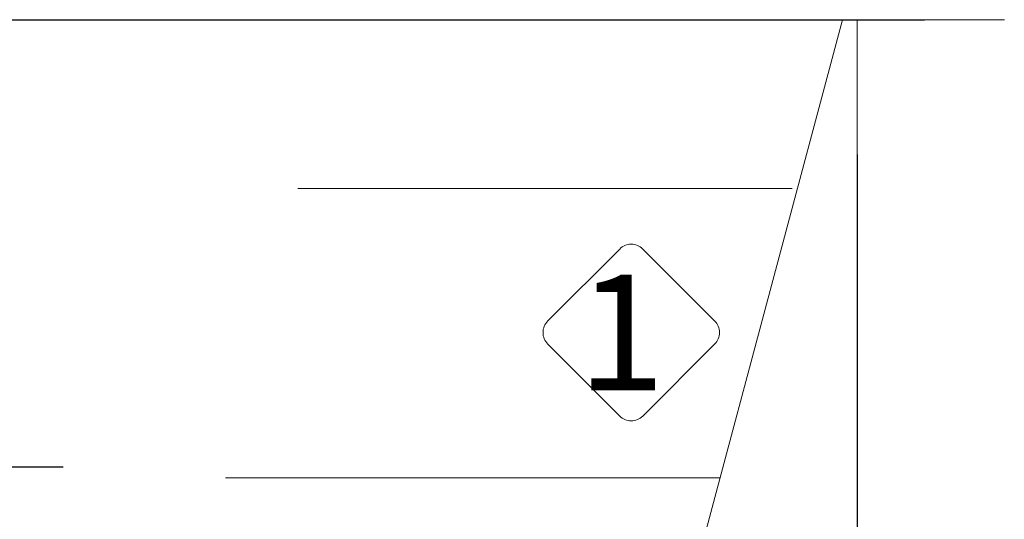
# Model space of a CAD drawing. Units: millimetres. Extents: x 746 to 13673, y 1394 to 12745.
# Drawn here: x 12651 to 13673, y 10018 to 10537 of the extents above; entities that cross this region are included whole.
import ezdxf
from ezdxf.enums import TextEntityAlignment as Align

# ---------------------------------------------------------------- set-up
doc = ezdxf.new("R2010")
doc.units = ezdxf.units.MM
for name, color, linetype, lineweight in [('DIMENSIONS', 240, 'Continuous', 5), ('GROUND', 53, 'Continuous', 5), ('TEXT', 2, 'Continuous', 5)]:
    doc.layers.add(name, color=color, linetype=linetype, lineweight=lineweight)
doc.styles.add('PipeLifeTextStyle', font='romans.shx')
doc.styles.add('SEACAD_Arial', font='arial.ttf')
doc.dimstyles.new('ECO', dxfattribs={"dimtxt": 140, "dimasz": 140, "dimexe": 70, "dimexo": 0, "dimgap": 35, "dimtad": 1, "dimdec": 0, "dimrnd": 10, "dimtxsty": 'SEACAD_Arial', "dimblk1": '_SE_FILLED', "dimblk2": '_SE_FILLED', "dimsah": 1, "dimcen": 70, "dimclrt": 2, "dimadec": 0, "dimazin": 0, "dimtfac": 0.5, "dimtdec": 0, "dimtmove": 0, "dimatfit": 3, "dimfxl": 1, "dimarcsym": 0})

# ---------------------------------------------------------------- blocks, each defined once
blk = doc.blocks.new('_SE_FILLED')
at = {"color": 0}
blk.add_line((0, 0), (-1, 0), dxfattribs=at)
blk.add_solid([(0, 0), (-1, -0.1665), (-1, 0.1665), (0, 0)], dxfattribs=at)
blk = doc.blocks.new('*D87')
at = {"layer": 'DIMENSIONS', "color": 0, "lineweight": -2, "transparency": 16777216}
for p, q in [((12014.9, 10536.5), (12695.9, 10536.5)), ((12625.9, 10212.7), (12625.9, 10396.5)), ((12014.9, 10072.7), (12695.9, 10072.7))]:
    blk.add_line(p, q, dxfattribs=at)
at = {"layer": 'DIMENSIONS', "color": 0, "lineweight": -2, "transparency": 16777216, "xscale": 140, "yscale": 140, "zscale": 140}
for p, rotation in [((12625.9, 10536.5), 90), ((12625.9, 10072.7), 270)]:
    blk.add_blockref('_SE_FILLED', p, dxfattribs=dict(at, rotation=rotation))
at = {"layer": 'DIMENSIONS', "color": 2, "transparency": 16777216, "insert": (12519.4, 10304.6), "char_height": 140, "attachment_point": 5, "rotation": 90, "style": 'SEACAD_Arial'}
blk.add_mtext('465', dxfattribs=at)
blk = doc.blocks.new('*D73')
at = {"layer": 'DIMENSIONS', "color": 0, "lineweight": -2, "transparency": 16777216}
for p, q in [((12014.9, 10072.7), (12695.9, 10072.7)), ((12625.9, 9932.7), (12625.9, 8274.7)), ((12246.7, 8134.7), (12695.9, 8134.7))]:
    blk.add_line(p, q, dxfattribs=at)
at = {"layer": 'DIMENSIONS', "color": 0, "lineweight": -2, "transparency": 16777216, "xscale": 140, "yscale": 140, "zscale": 140}
for p, rotation in [((12625.9, 10072.7), 90), ((12625.9, 8134.7), 270)]:
    blk.add_blockref('_SE_FILLED', p, dxfattribs=dict(at, rotation=rotation))
at = {"layer": 'DIMENSIONS', "color": 2, "transparency": 16777216, "insert": (12519.4, 9103.7), "char_height": 140, "attachment_point": 5, "rotation": 90, "style": 'SEACAD_Arial'}
blk.add_mtext('1940', dxfattribs=at)
blk = doc.blocks.new('*D88')
at = {"layer": 'DIMENSIONS', "color": 0, "lineweight": -2, "transparency": 16777216}
for p, q in [((12355.4, 10536.5), (13590.4, 10536.5)), ((13520.4, 10396.5), (13520.4, 8274.7)), ((12355.4, 8134.7), (13590.4, 8134.7))]:
    blk.add_line(p, q, dxfattribs=at)
at = {"layer": 'DIMENSIONS', "color": 0, "lineweight": -2, "transparency": 16777216, "xscale": 140, "yscale": 140, "zscale": 140}
for p, rotation in [((13520.4, 10536.5), 90), ((13520.4, 8134.7), 270)]:
    blk.add_blockref('_SE_FILLED', p, dxfattribs=dict(at, rotation=rotation))
at = {"layer": 'DIMENSIONS', "color": 2, "transparency": 16777216, "insert": (13414, 9335.6), "char_height": 140, "attachment_point": 5, "rotation": 90, "style": 'SEACAD_Arial'}
blk.add_mtext('2400', dxfattribs=at)

msp = doc.modelspace()

# ---------------------------------------------------------------- linework, layer by layer
at = {"layer": 'GROUND'}
for p, q in [((11685.8, 10536.5), (13673.3, 10536.5)), ((12735, 7661.3), (13505.4, 10536.5)), ((13452.9, 10361.3), (12939.5, 10361.3)), ((13378.1, 10061.3), (12864.6, 10061.3))]:
    msp.add_line(p, q, dxfattribs=at)
at = {"layer": 'TEXT'}
msp.add_lwpolyline([(13372.5, 10223.9), (13297.8, 10298.6, 0.414214), (13273.9, 10298.6), (13199.2, 10223.9, 0.414214), (13199.2, 10200), (13273.9, 10125.3, 0.414214), (13297.8, 10125.3), (13372.5, 10200, 0.414214)], format="xyb", close=True, dxfattribs=at)

# ---------------------------------------------------------------- texts
at = {"layer": 'TEXT', "style": 'PipeLifeTextStyle'}
msp.add_text('1', height=120, dxfattribs=at).set_placement((13275.6, 10211.9), align=Align.MIDDLE_CENTER)

# ---------------------------------------------------------------- dimensions: what is measured, and where the dimension line sits
at = {"layer": 'DIMENSIONS'}
for base, p1, p2, picture, middle in [((12625.9, 10536.5), (12014.9, 10072.7), (12014.9, 10536.5), '*D87', (12519.4, 10304.6)), ((13520.4, 8134.7), (12355.4, 10536.5), (12355.4, 8134.7), '*D88', (13414, 9335.6)), ((12625.9, 8134.7), (12014.9, 10072.7), (12246.7, 8134.7), '*D73', (12519.4, 9103.7))]:
    dim = msp.add_linear_dim(base=base, p1=p1, p2=p2, angle=90, dimstyle='ECO', override={"dimrnd": 5}, dxfattribs=at)
    dim.commit()
    dim.dimension.update_dxf_attribs({"geometry": picture, "text_midpoint": middle})

doc.saveas('drawing.dxf')
